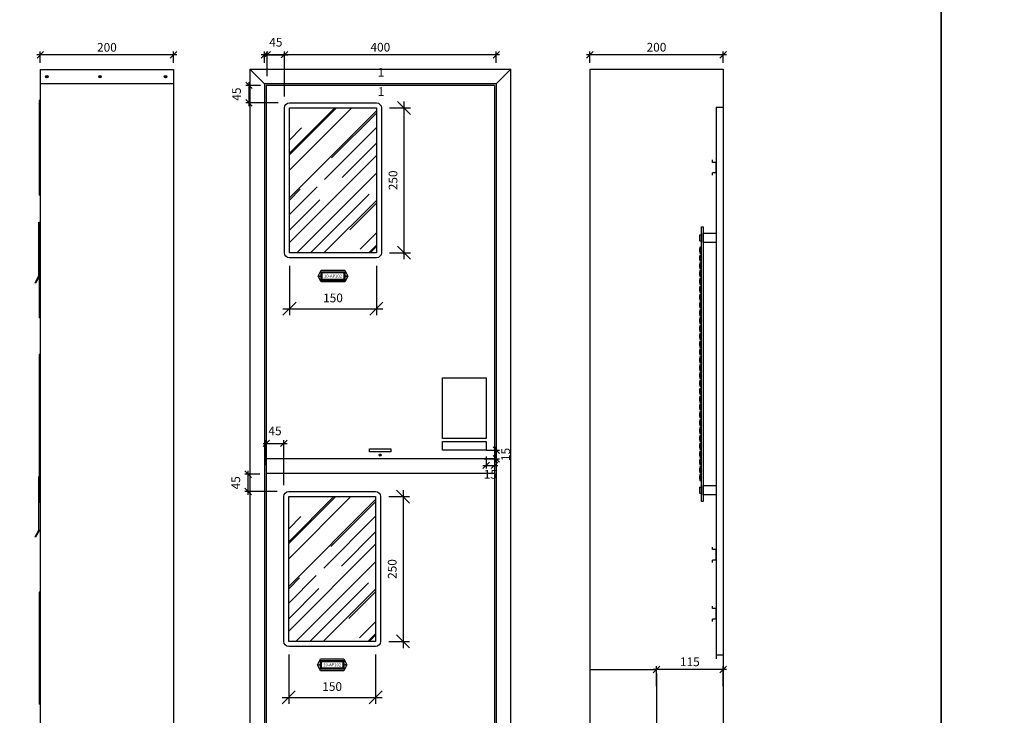
# Model space of a CAD drawing. Units: millimetres. Extents: x 12066 to 137449, y 1354 to 23439.
# Drawn here: x 52394 to 54092, y 11928 to 13128 of the extents above; entities that cross this region are included whole.
import ezdxf
from ezdxf.enums import TextEntityAlignment as Align

# ---------------------------------------------------------------- set-up
doc = ezdxf.new("R2010")
doc.units = ezdxf.units.MM
for name, color, linetype in [('_CLEMAR-TEXTOS', 8, 'Continuous'), ('_EL-TEXTO', 1, 'Continuous'), ('_EL-TR-01', 1, 'Continuous'), ('_EL-TR-08', 8, 'Continuous'), ('BARRAMENTO', 8, 'Continuous'), ('COTAS', 1, 'Continuous'), ('EXISTENTE', 7, 'Continuous')]:
    doc.layers.add(name, color=color, linetype=linetype)
doc.styles.add('Arial', font='arial.ttf')
doc.styles.add('Romans_TXT', font='romans.shx')
doc.styles.get("Standard").update_dxf_attribs({"font": 'arial.ttf'})
doc.styles.add('style1', font='sanss___.ttf')
doc.dimstyles.new('CLEMAR - 1-150', dxfattribs={"dimtxt": 22.5, "dimasz": 22.5, "dimexe": 11.25, "dimexo": 22.5, "dimgap": 11.25, "dimtad": 1, "dimdec": 0, "dimdsep": 46, "dimtxsty": 'Romans_TXT', "dimblk1": 'OBLIQUE', "dimblk2": 'OBLIQUE', "dimsah": 1, "dimcen": 0.25, "dimdle": 11.25, "dimclrd": 8, "dimclre": 8, "dimclrt": 1, "dimadec": 0, "dimazin": 0, "dimtfac": 0.1, "dimtdec": 0, "dimtmove": 2, "dimatfit": 3, "dimldrblk": 'OBLIQUE', "dimfxl": 16, "dimtolj": 1, "dimtzin": 0, "dimarcsym": 0})
doc.dimstyles.new('CLEMAR - 1-75', dxfattribs={"dimtxt": 11.25, "dimasz": 11.25, "dimexe": 5.625, "dimexo": 11.25, "dimgap": 5.625, "dimtad": 1, "dimdec": 0, "dimdsep": 46, "dimtxsty": 'Romans_TXT', "dimblk1": 'OBLIQUE', "dimblk2": 'OBLIQUE', "dimsah": 1, "dimcen": 0.25, "dimdle": 5.625, "dimclrd": 8, "dimclre": 8, "dimclrt": 1, "dimadec": 0, "dimazin": 0, "dimtfac": 0.1, "dimtdec": 0, "dimtmove": 2, "dimatfit": 3, "dimldrblk": 'OBLIQUE', "dimfxl": 16, "dimtolj": 1, "dimtzin": 0, "dimarcsym": 0})

# ---------------------------------------------------------------- blocks, each defined once
blk = doc.blocks.new('_OBLIQUE')
at = {"color": 0, "linetype": 'ByBlock'}
blk.add_line((-0.5, -0.5), (0.5, 0.5), dxfattribs=at)
blk = doc.blocks.new('*D157')
at = {"layer": 'COTAS', "color": 8, "lineweight": -2, "transparency": 16777216}
for p, q in [((52664.9, 13067.2), (52423.6, 13067.2)), ((52429.3, 13053.4), (52429.3, 13072.8)), ((52659.3, 13053.4), (52659.3, 13072.8))]:
    blk.add_line(p, q, dxfattribs=at)
at = {"layer": 'COTAS', "color": 8, "lineweight": -2, "transparency": 16777216, "xscale": 11.25, "yscale": 11.25, "zscale": 11.25, "rotation": 180}
blk.add_blockref('_OBLIQUE', (52429.3, 13067.2), dxfattribs=at)
at = {"layer": 'COTAS', "color": 8, "lineweight": -2, "transparency": 16777216, "xscale": 11.25, "yscale": 11.25, "zscale": 11.25}
blk.add_blockref('_OBLIQUE', (52659.3, 13067.2), dxfattribs=at)
at = {"layer": 'COTAS', "color": 244, "transparency": 16777216, "insert": (52544.3, 13080.3), "char_height": 15, "attachment_point": 5, "style": 'Romans_TXT'}
blk.add_mtext('\\A1;200', dxfattribs=at)
blk = doc.blocks.new('*D300')
at = {"layer": 'COTAS', "color": 8, "lineweight": -2, "transparency": 16777216}
for p, q in [((53221.7, 13067.3), (52810.4, 13067.3)), ((52816, 13053.6), (52816, 13073)), ((53216, 13053.6), (53216, 13073))]:
    blk.add_line(p, q, dxfattribs=at)
at = {"layer": 'COTAS', "color": 8, "lineweight": -2, "transparency": 16777216, "xscale": 11.25, "yscale": 11.25, "zscale": 11.25, "rotation": 180}
blk.add_blockref('_OBLIQUE', (52816, 13067.3), dxfattribs=at)
at = {"layer": 'COTAS', "color": 8, "lineweight": -2, "transparency": 16777216, "xscale": 11.25, "yscale": 11.25, "zscale": 11.25}
blk.add_blockref('_OBLIQUE', (53216, 13067.3), dxfattribs=at)
at = {"layer": 'COTAS', "color": 244, "transparency": 16777216, "insert": (53016, 13080.5), "char_height": 15, "attachment_point": 5, "style": 'Romans_TXT'}
blk.add_mtext('\\A1;400', dxfattribs=at)
blk = doc.blocks.new('*D429')
at = {"layer": 'COTAS', "color": 8, "lineweight": -2, "transparency": 16777216}
for p, q in [((53492.4, 11978.4), (53492.4, 12012.7)), ((53607.4, 11978.4), (53607.4, 12012.7)), ((53613, 12007.1), (53486.8, 12007.1))]:
    blk.add_line(p, q, dxfattribs=at)
at = {"layer": 'COTAS', "color": 8, "lineweight": -2, "transparency": 16777216, "xscale": 11.25, "yscale": 11.25, "zscale": 11.25, "rotation": 180}
blk.add_blockref('_OBLIQUE', (53492.4, 12007.1), dxfattribs=at)
at = {"layer": 'COTAS', "color": 8, "lineweight": -2, "transparency": 16777216, "xscale": 11.25, "yscale": 11.25, "zscale": 11.25}
blk.add_blockref('_OBLIQUE', (53607.4, 12007.1), dxfattribs=at)
at = {"layer": 'COTAS', "color": 244, "transparency": 16777216, "insert": (53549.9, 12020.2), "char_height": 15, "attachment_point": 5, "style": 'Romans_TXT'}
blk.add_mtext('\\A1;115', dxfattribs=at)
blk = doc.blocks.new('*D430')
at = {"layer": 'COTAS', "color": 8, "lineweight": -2, "transparency": 16777216}
for p, q in [((53613, 13067.3), (53371.8, 13067.3)), ((53377.4, 13053.6), (53377.4, 13073)), ((53607.4, 13053.6), (53607.4, 13073))]:
    blk.add_line(p, q, dxfattribs=at)
at = {"layer": 'COTAS', "color": 8, "lineweight": -2, "transparency": 16777216, "xscale": 11.25, "yscale": 11.25, "zscale": 11.25, "rotation": 180}
blk.add_blockref('_OBLIQUE', (53377.4, 13067.3), dxfattribs=at)
at = {"layer": 'COTAS', "color": 8, "lineweight": -2, "transparency": 16777216, "xscale": 11.25, "yscale": 11.25, "zscale": 11.25}
blk.add_blockref('_OBLIQUE', (53607.4, 13067.3), dxfattribs=at)
at = {"layer": 'COTAS', "color": 244, "transparency": 16777216, "insert": (53492.4, 13080.5), "char_height": 15, "attachment_point": 5, "style": 'Romans_TXT'}
blk.add_mtext('\\A1;200', dxfattribs=at)
blk = doc.blocks.new('*D628')
at = {"layer": 'COTAS', "color": 8, "lineweight": -2, "transparency": 16777216}
for p, q in [((53198.5, 12374.3), (53198.5, 12353.5)), ((53192.9, 12359.1), (53218.6, 12359.1)), ((53213, 12359.1), (53213, 12353.5))]:
    blk.add_line(p, q, dxfattribs=at)
at = {"layer": 'COTAS', "color": 8, "lineweight": -2, "transparency": 16777216, "xscale": 11.25, "yscale": 11.25, "zscale": 11.25, "rotation": 180}
blk.add_blockref('_OBLIQUE', (53198.5, 12359.1), dxfattribs=at)
at = {"layer": 'COTAS', "color": 8, "lineweight": -2, "transparency": 16777216, "xscale": 11.25, "yscale": 11.25, "zscale": 11.25}
blk.add_blockref('_OBLIQUE', (53213, 12359.1), dxfattribs=at)
at = {"layer": 'COTAS', "color": 244, "transparency": 16777216, "insert": (53205.8, 12343.6), "char_height": 15, "attachment_point": 5, "style": 'Romans_TXT'}
blk.add_mtext('\\A1;15', dxfattribs=at)
blk = doc.blocks.new('*D629')
at = {"layer": 'COTAS', "color": 8, "lineweight": -2, "transparency": 16777216}
for p, q in [((53198.3, 12385.4), (53221.6, 12385.4)), ((53216, 12364.7), (53216, 12391)), ((53195.3, 12370.4), (53221.6, 12370.4))]:
    blk.add_line(p, q, dxfattribs=at)
at = {"layer": 'COTAS', "color": 8, "lineweight": -2, "transparency": 16777216, "xscale": 11.25, "yscale": 11.25, "zscale": 11.25}
for p, rotation in [((53216, 12385.4), 90), ((53216, 12370.4), 270)]:
    blk.add_blockref('_OBLIQUE', p, dxfattribs=dict(at, rotation=rotation))
at = {"layer": 'COTAS', "color": 244, "transparency": 16777216, "insert": (53232.2, 12377.9), "char_height": 15, "attachment_point": 5, "rotation": 90, "style": 'Romans_TXT'}
blk.add_mtext('\\A1;15', dxfattribs=at)
blk = doc.blocks.new('*D1497')
at = {"layer": 'BARRAMENTO', "color": 8, "lineweight": -2, "transparency": 16777216}
for p, q in [((52859.3, 12703.3), (52859.3, 12618)), ((53009.3, 12703.3), (53009.3, 12618)), ((52848, 12629.3), (53020.5, 12629.3))]:
    blk.add_line(p, q, dxfattribs=at)
at = {"layer": 'BARRAMENTO', "color": 8, "lineweight": -2, "transparency": 16777216, "xscale": 22.5, "yscale": 22.5, "zscale": 22.5, "rotation": 180}
blk.add_blockref('_OBLIQUE', (52859.3, 12629.3), dxfattribs=at)
at = {"layer": 'BARRAMENTO', "color": 8, "lineweight": -2, "transparency": 16777216, "xscale": 22.5, "yscale": 22.5, "zscale": 22.5}
blk.add_blockref('_OBLIQUE', (53009.3, 12629.3), dxfattribs=at)
at = {"layer": 'BARRAMENTO', "color": 244, "transparency": 16777216, "insert": (52934.3, 12648), "char_height": 15, "attachment_point": 5, "style": 'Romans_TXT'}
blk.add_mtext('\\A1;150', dxfattribs=at)
blk = doc.blocks.new('*D1498')
at = {"layer": 'BARRAMENTO', "color": 8, "lineweight": -2, "transparency": 16777216}
for p, q in [((53056.6, 12987.1), (53056.6, 12714.6)), ((53031.8, 12975.8), (53067.9, 12975.8)), ((53031.8, 12725.8), (53067.9, 12725.8))]:
    blk.add_line(p, q, dxfattribs=at)
at = {"layer": 'BARRAMENTO', "color": 8, "lineweight": -2, "transparency": 16777216, "xscale": 22.5, "yscale": 22.5, "zscale": 22.5}
for p, rotation in [((53056.6, 12975.8), 90), ((53056.6, 12725.8), 270)]:
    blk.add_blockref('_OBLIQUE', p, dxfattribs=dict(at, rotation=rotation))
at = {"layer": 'BARRAMENTO', "color": 244, "transparency": 16777216, "insert": (53037.9, 12850.8), "char_height": 15, "attachment_point": 5, "rotation": 90, "style": 'Romans_TXT'}
blk.add_mtext('\\A1;250', dxfattribs=at)
blk = doc.blocks.new('*D1499')
at = {"layer": 'COTAS', "color": 8, "lineweight": -2, "transparency": 16777216}
for p, q in [((52815, 13067.6), (52856.4, 13067.6)), ((52820.6, 13030.4), (52820.6, 13073.2)), ((52850.8, 12995.7), (52850.8, 13073.2))]:
    blk.add_line(p, q, dxfattribs=at)
at = {"layer": 'COTAS', "color": 8, "lineweight": -2, "transparency": 16777216, "xscale": 11.25, "yscale": 11.25, "zscale": 11.25, "rotation": 180}
blk.add_blockref('_OBLIQUE', (52820.6, 13067.6), dxfattribs=at)
at = {"layer": 'COTAS', "color": 8, "lineweight": -2, "transparency": 16777216, "xscale": 11.25, "yscale": 11.25, "zscale": 11.25}
blk.add_blockref('_OBLIQUE', (52850.8, 13067.6), dxfattribs=at)
at = {"layer": 'COTAS', "color": 244, "transparency": 16777216, "insert": (52835.7, 13089.1), "char_height": 15, "attachment_point": 5, "style": 'Romans_TXT'}
blk.add_mtext('\\A1;45', dxfattribs=at)
blk = doc.blocks.new('*D1500')
at = {"layer": 'COTAS', "color": 8, "lineweight": -2, "transparency": 16777216}
for p, q in [((52809.4, 13014.6), (52783.9, 13014.6)), ((52789.5, 12978.9), (52789.5, 13020.2)), ((52839.5, 12984.5), (52783.9, 12984.5))]:
    blk.add_line(p, q, dxfattribs=at)
at = {"layer": 'COTAS', "color": 8, "lineweight": -2, "transparency": 16777216, "xscale": 11.25, "yscale": 11.25, "zscale": 11.25}
for p, rotation in [((52789.5, 13014.6), 90), ((52789.5, 12984.5), 270)]:
    blk.add_blockref('_OBLIQUE', p, dxfattribs=dict(at, rotation=rotation))
at = {"layer": 'COTAS', "color": 244, "transparency": 16777216, "insert": (52767.9, 12999.5), "char_height": 15, "attachment_point": 5, "rotation": 90, "style": 'Romans_TXT'}
blk.add_mtext('\\A1;45', dxfattribs=at)
blk = doc.blocks.new('*D1501')
at = {"layer": 'BARRAMENTO', "color": 8, "lineweight": -2, "transparency": 16777216}
for p, q in [((52857.9, 12032.8), (52857.9, 11947.5)), ((53007.9, 12032.8), (53007.9, 11947.5)), ((52846.6, 11958.7), (53019.1, 11958.7))]:
    blk.add_line(p, q, dxfattribs=at)
at = {"layer": 'BARRAMENTO', "color": 8, "lineweight": -2, "transparency": 16777216, "xscale": 22.5, "yscale": 22.5, "zscale": 22.5, "rotation": 180}
blk.add_blockref('_OBLIQUE', (52857.9, 11958.7), dxfattribs=at)
at = {"layer": 'BARRAMENTO', "color": 8, "lineweight": -2, "transparency": 16777216, "xscale": 22.5, "yscale": 22.5, "zscale": 22.5}
blk.add_blockref('_OBLIQUE', (53007.9, 11958.7), dxfattribs=at)
at = {"layer": 'BARRAMENTO', "color": 244, "transparency": 16777216, "insert": (52932.9, 11977.5), "char_height": 15, "attachment_point": 5, "style": 'Romans_TXT'}
blk.add_mtext('\\A1;150', dxfattribs=at)
blk = doc.blocks.new('*D1502')
at = {"layer": 'BARRAMENTO', "color": 8, "lineweight": -2, "transparency": 16777216}
for p, q in [((53055.2, 12316.5), (53055.2, 12044)), ((53030.4, 12305.3), (53066.5, 12305.3)), ((53030.4, 12055.3), (53066.5, 12055.3))]:
    blk.add_line(p, q, dxfattribs=at)
at = {"layer": 'BARRAMENTO', "color": 8, "lineweight": -2, "transparency": 16777216, "xscale": 22.5, "yscale": 22.5, "zscale": 22.5}
for p, rotation in [((53055.2, 12305.3), 90), ((53055.2, 12055.3), 270)]:
    blk.add_blockref('_OBLIQUE', p, dxfattribs=dict(at, rotation=rotation))
at = {"layer": 'BARRAMENTO', "color": 244, "transparency": 16777216, "insert": (53036.5, 12180.3), "char_height": 15, "attachment_point": 5, "rotation": 90, "style": 'Romans_TXT'}
blk.add_mtext('\\A1;250', dxfattribs=at)
blk = doc.blocks.new('*D1503')
at = {"layer": 'COTAS', "color": 8, "lineweight": -2, "transparency": 16777216}
for p, q in [((52819.3, 12359.9), (52819.3, 12402.7)), ((52849.4, 12325.2), (52849.4, 12402.7)), ((52813.6, 12397), (52855, 12397))]:
    blk.add_line(p, q, dxfattribs=at)
at = {"layer": 'COTAS', "color": 8, "lineweight": -2, "transparency": 16777216, "xscale": 11.25, "yscale": 11.25, "zscale": 11.25, "rotation": 180}
blk.add_blockref('_OBLIQUE', (52819.3, 12397), dxfattribs=at)
at = {"layer": 'COTAS', "color": 8, "lineweight": -2, "transparency": 16777216, "xscale": 11.25, "yscale": 11.25, "zscale": 11.25}
blk.add_blockref('_OBLIQUE', (52849.4, 12397), dxfattribs=at)
at = {"layer": 'COTAS', "color": 244, "transparency": 16777216, "insert": (52834.3, 12418.6), "char_height": 15, "attachment_point": 5, "style": 'Romans_TXT'}
blk.add_mtext('\\A1;45', dxfattribs=at)
blk = doc.blocks.new('*D1504')
at = {"layer": 'COTAS', "color": 8, "lineweight": -2, "transparency": 16777216}
for p, q in [((52788.1, 12308.3), (52788.1, 12349.6)), ((52808, 12344), (52782.5, 12344)), ((52838.1, 12313.9), (52782.5, 12313.9))]:
    blk.add_line(p, q, dxfattribs=at)
at = {"layer": 'COTAS', "color": 8, "lineweight": -2, "transparency": 16777216, "xscale": 11.25, "yscale": 11.25, "zscale": 11.25}
for p, rotation in [((52788.1, 12344), 90), ((52788.1, 12313.9), 270)]:
    blk.add_blockref('_OBLIQUE', p, dxfattribs=dict(at, rotation=rotation))
at = {"layer": 'COTAS', "color": 244, "transparency": 16777216, "insert": (52766.6, 12329), "char_height": 15, "attachment_point": 5, "rotation": 90, "style": 'Romans_TXT'}
blk.add_mtext('\\A1;45', dxfattribs=at)

msp = doc.modelspace()

# ---------------------------------------------------------------- hatches: boundary and pattern name
at = {"layer": '_EL-TR-08'}
h = msp.add_hatch(dxfattribs=at)
h.set_pattern_fill('AR-RROOF', color=256, scale=2.148438, angle=45, style=0)
h.set_pattern_definition([(45, (2353.9, 17571.93), (46.304446, 123.47852), [818.5547, -109.1406, 272.85156, -54.5703]), (45, (2385.93, 17642.55), (-89.9078, 12.73372), [163.71094, -18.0082, 327.42187, -40.92773]), (45, (2340.395, 17624.025), (174.799282, 226.505913), [436.5625, -76.39844, 218.28125, -54.5703])])
h.paths.add_polyline_path([(52859.2643, 12975.8428), (53009.2643, 12975.8428), (53009.2643, 12725.8428), (52859.2643, 12725.8428)])
h = msp.add_hatch(dxfattribs=at)
h.set_pattern_fill('AR-RROOF', color=256, scale=2.148438, angle=45, style=0)
h.set_pattern_definition([(45, (2352.523, 16901.377), (46.304446, 123.47852), [818.5547, -109.1406, 272.85156, -54.5703]), (45, (2384.55, 16971.99), (-89.9078, 12.73372), [163.71094, -18.0082, 327.42187, -40.92773]), (45, (2339.018, 16953.47), (174.799282, 226.505913), [436.5625, -76.39844, 218.28125, -54.5703])])
h.paths.add_polyline_path([(52857.8873, 12305.2873), (53007.8873, 12305.2873), (53007.8873, 12055.2873), (52857.8873, 12055.2873)])

# ---------------------------------------------------------------- linework, layer by layer
for p, q in [((53123.5205, 12405.3558), (53123.5205, 12510.3558)), ((53123.5205, 12510.3558), (53198.5205, 12510.3558)), ((53198.5205, 12510.3558), (53198.5205, 12405.3558)), ((53198.5205, 12405.3558), (53123.5205, 12405.3558)), ((53123.5205, 12385.3558), (53123.5205, 12400.3558)), ((53123.5205, 12400.3558), (53198.5205, 12400.3558)), ((53198.5205, 12400.3558), (53198.5205, 12385.3558)), ((53198.5205, 12385.3558), (53123.5205, 12385.3558)), ((53377.4098, 12006.9658), (53492.4098, 12006.9658))]:
    msp.add_line(p, q)
at = {"layer": '_EL-TR-01', "color": 244, "true_color": 0x991b1e}
for points in [[(52859.2643, 12717.2491, -0.414213562), (52850.6705, 12725.8428), (52850.6705, 12975.8428, -0.414213562), (52859.2643, 12984.4366), (53009.2643, 12984.4366, -0.414213562), (53017.858, 12975.8428), (53017.858, 12725.8428, -0.414213562), (53009.2643, 12717.2491)], [(52857.8873, 12046.6936, -0.414213562), (52849.2935, 12055.2873), (52849.2935, 12305.2873, -0.414213562), (52857.8873, 12313.8811), (53007.8873, 12313.8811, -0.414213562), (53016.481, 12305.2873), (53016.481, 12055.2873, -0.414213562), (53007.8873, 12046.6936)]]:
    msp.add_lwpolyline(points, format="xyb", close=True, dxfattribs=at)
at = {"layer": '_EL-TR-01'}
for points in [[(52913.9714, 12675.4718), (52908.8981, 12685.6182), (52913.9714, 12695.7647), (52954.5572, 12695.7647), (52959.6304, 12685.6182), (52954.5572, 12675.4718)], [(52913.9714, 12695.7647), (52954.5572, 12695.7647), (52959.6304, 12685.6182), (52954.5572, 12675.4718), (52913.9714, 12675.4718), (52908.8981, 12685.6182)], [(52912.5944, 12004.9163), (52907.5212, 12015.0628), (52912.5944, 12025.2092), (52953.1802, 12025.2092), (52958.2534, 12015.0628), (52953.1802, 12004.9163)], [(52912.5944, 12025.2092), (52953.1802, 12025.2092), (52958.2534, 12015.0628), (52953.1802, 12004.9163), (52912.5944, 12004.9163), (52907.5212, 12015.0628)]]:
    msp.add_lwpolyline(points, close=True, dxfattribs=at)
for centre in [(52911.4847, 12685.6182), (52957.0439, 12685.6182), (52910.1077, 12015.0628), (52955.6669, 12015.0628)]:
    msp.add_circle(centre, 0.5919, dxfattribs=at)
at = {"layer": '_EL-TR-08'}
for points in [[(52859.2643, 12725.8428), (52859.2643, 12975.8428), (53009.2643, 12975.8428), (53009.2643, 12725.8428)], [(52913.9714, 12678.0084), (52913.9714, 12693.2281), (52954.5572, 12693.2281), (52954.5572, 12678.0084)], [(52913.9714, 12693.2281), (52954.5572, 12693.2281), (52954.5572, 12678.0084), (52913.9714, 12678.0084)], [(52915.6624, 12679.6995), (52915.6624, 12691.537), (52952.8661, 12691.537), (52952.8661, 12679.6995)], [(52915.6624, 12691.537), (52952.8661, 12691.537), (52952.8661, 12679.6995), (52915.6624, 12679.6995)], [(52857.8873, 12055.2873), (52857.8873, 12305.2873), (53007.8873, 12305.2873), (53007.8873, 12055.2873)], [(52912.5944, 12007.4529), (52912.5944, 12022.6726), (52953.1802, 12022.6726), (52953.1802, 12007.4529)], [(52912.5944, 12022.6726), (52953.1802, 12022.6726), (52953.1802, 12007.4529), (52912.5944, 12007.4529)], [(52914.2855, 12009.144), (52914.2855, 12020.9815), (52951.4891, 12020.9815), (52951.4891, 12009.144)], [(52914.2855, 12020.9815), (52951.4891, 12020.9815), (52951.4891, 12009.144), (52914.2855, 12009.144)]]:
    msp.add_lwpolyline(points, close=True, dxfattribs=at)
at = {"layer": 'BARRAMENTO'}
for p, q in [((53595.3518, 12977.07), (53595.3518, 12025.2682)), ((53595.3518, 12977.07), (53607.4098, 12977.07)), ((53569.3919, 12758.6754), (53569.3919, 12744.2087)), ((53569.6419, 12758.9254), (53569.8919, 12758.9254)), ((53567.324, 12756.5616), (53569.3919, 12756.5616)), ((53567.324, 12746.3225), (53569.3919, 12746.3225)), ((53569.6419, 12743.9587), (53569.8919, 12743.9587)), ((53567.524, 12725.2255), (53569.631, 12725.2255)), ((53567.574, 12735.4696), (53569.681, 12735.4696)), ((53567.574, 12725.2305), (53569.681, 12725.2305)), ((53569.6419, 12725.3648), (53569.6419, 12735.3354)), ((53567.524, 12711.7327), (53569.631, 12711.7327)), ((53567.574, 12721.9768), (53569.681, 12721.9768)), ((53567.574, 12711.7377), (53569.681, 12711.7377)), ((53567.574, 12708.4839), (53569.681, 12708.4839)), ((53569.6419, 12711.8719), (53569.6419, 12721.8425)), ((53569.6419, 12698.3791), (53569.6419, 12708.3497)), ((53567.524, 12698.2398), (53569.631, 12698.2398)), ((53567.574, 12698.2449), (53569.681, 12698.2449)), ((53567.574, 12694.9911), (53569.681, 12694.9911)), ((53569.6419, 12684.8863), (53569.6419, 12694.8569)), ((53567.524, 12684.747), (53569.631, 12684.747)), ((53567.574, 12684.752), (53569.681, 12684.752)), ((53567.574, 12681.4983), (53569.681, 12681.4983)), ((53569.6419, 12671.3934), (53569.6419, 12681.364)), ((53567.524, 12657.7613), (53569.631, 12657.7613)), ((53567.574, 12671.2592), (53569.681, 12671.2592)), ((53567.574, 12668.0054), (53569.681, 12668.0054)), ((53567.574, 12657.7664), (53569.681, 12657.7664)), ((53569.6419, 12657.9006), (53569.6419, 12667.8712)), ((53567.524, 12644.2685), (53569.631, 12644.2685)), ((53567.574, 12654.5126), (53569.681, 12654.5126)), ((53567.574, 12644.2735), (53569.681, 12644.2735)), ((53567.574, 12641.0197), (53569.681, 12641.0197)), ((53569.6419, 12644.4077), (53569.6419, 12654.3784)), ((53569.6419, 12630.9149), (53569.6419, 12640.8855)), ((53567.524, 12630.7756), (53569.631, 12630.7756)), ((53567.574, 12630.7807), (53569.681, 12630.7807)), ((53567.574, 12627.5269), (53569.681, 12627.5269)), ((53569.6419, 12617.4221), (53569.6419, 12627.3927)), ((53567.574, 12617.2878), (53569.681, 12617.2878)), ((53567.574, 12614.0341), (53569.681, 12614.0341)), ((53569.6419, 12603.9292), (53569.6419, 12613.8998)), ((53567.5191, 12590.0976), (53569.6261, 12590.0976)), ((53567.5691, 12600.3417), (53569.6761, 12600.3417)), ((53567.5691, 12590.1026), (53569.6761, 12590.1026)), ((53567.574, 12603.795), (53569.681, 12603.795)), ((53569.637, 12590.2369), (53569.637, 12600.2075)), ((53567.5191, 12576.6047), (53569.6261, 12576.6047)), ((53567.5691, 12586.8489), (53569.6761, 12586.8489)), ((53567.5691, 12576.6098), (53569.6761, 12576.6098)), ((53567.5691, 12573.356), (53569.6761, 12573.356)), ((53569.637, 12576.744), (53569.637, 12586.7146)), ((53569.637, 12563.2512), (53569.637, 12573.2218)), ((53567.5191, 12563.1119), (53569.6261, 12563.1119)), ((53567.5691, 12563.1169), (53569.6761, 12563.1169)), ((53567.5691, 12559.8632), (53569.6761, 12559.8632)), ((53569.637, 12549.7583), (53569.637, 12559.7289)), ((53567.5691, 12549.6241), (53569.6761, 12549.6241)), ((53567.5691, 12546.1708), (53569.6761, 12546.1708)), ((53569.637, 12536.066), (53569.637, 12546.0366)), ((53567.5191, 12535.9267), (53569.6261, 12535.9267)), ((53567.5191, 12522.4338), (53569.6261, 12522.4338)), ((53567.5691, 12535.9317), (53569.6761, 12535.9317)), ((53567.5691, 12532.678), (53569.6761, 12532.678)), ((53567.5691, 12522.4389), (53569.6761, 12522.4389)), ((53567.5691, 12519.1851), (53569.6761, 12519.1851)), ((53569.637, 12522.5731), (53569.637, 12532.5437)), ((53567.5191, 12508.941), (53569.6261, 12508.941)), ((53567.5691, 12508.9461), (53569.6761, 12508.9461)), ((53567.5691, 12505.6923), (53569.6761, 12505.6923)), ((53569.637, 12509.0803), (53569.637, 12519.0509)), ((53569.637, 12495.5874), (53569.637, 12505.5581)), ((53567.5641, 12491.9999), (53569.6711, 12491.9999)), ((53567.5691, 12495.4532), (53569.6761, 12495.4532)), ((53569.632, 12481.8951), (53569.632, 12491.8657)), ((53567.5141, 12481.7558), (53569.6211, 12481.7558)), ((53567.5141, 12468.2629), (53569.6211, 12468.2629)), ((53567.5641, 12481.7608), (53569.6711, 12481.7608)), ((53567.5641, 12478.5071), (53569.6711, 12478.5071)), ((53567.5641, 12468.268), (53569.6711, 12468.268)), ((53569.632, 12468.4022), (53569.632, 12478.3728)), ((53567.5141, 12454.7701), (53569.6211, 12454.7701)), ((53567.5641, 12465.0142), (53569.6711, 12465.0142)), ((53567.5641, 12454.7752), (53569.6711, 12454.7752)), ((53567.5641, 12451.5214), (53569.6711, 12451.5214)), ((53569.632, 12454.9094), (53569.632, 12464.88)), ((53569.632, 12441.4166), (53569.632, 12451.3872)), ((53567.5592, 12437.829), (53569.6661, 12437.829)), ((53567.5641, 12441.2823), (53569.6711, 12441.2823)), ((53569.627, 12427.7242), (53569.627, 12437.6948)), ((53567.5092, 12427.5849), (53569.6161, 12427.5849)), ((53567.5592, 12427.5899), (53569.6661, 12427.5899)), ((53567.5592, 12424.3362), (53569.6661, 12424.3362)), ((53569.627, 12414.2313), (53569.627, 12424.2019)), ((53567.5092, 12414.0921), (53569.6161, 12414.0921)), ((53567.5092, 12400.5992), (53569.6161, 12400.5992)), ((53567.5592, 12414.0971), (53569.6661, 12414.0971)), ((53567.5592, 12410.8433), (53569.6661, 12410.8433)), ((53567.5592, 12400.6043), (53569.6661, 12400.6043)), ((53569.627, 12400.7385), (53569.627, 12410.7091)), ((53567.5542, 12383.6581), (53569.6612, 12383.6581)), ((53567.5592, 12397.3505), (53569.6661, 12397.3505)), ((53567.5592, 12387.1114), (53569.6661, 12387.1114)), ((53569.6221, 12373.5533), (53569.6221, 12383.5239)), ((53569.627, 12387.2457), (53569.627, 12397.2163)), ((53567.5042, 12373.414), (53569.6112, 12373.414)), ((53567.5542, 12373.4191), (53569.6612, 12373.4191)), ((53567.5542, 12370.1653), (53569.6612, 12370.1653)), ((53569.6221, 12360.0604), (53569.6221, 12370.0311)), ((53567.5042, 12359.9212), (53569.6112, 12359.9212)), ((53567.5542, 12359.9262), (53569.6612, 12359.9262)), ((53567.5542, 12356.6724), (53569.6612, 12356.6724)), ((53569.6221, 12346.5676), (53569.6221, 12356.5382)), ((53567.5042, 12346.4283), (53569.6112, 12346.4283)), ((53567.5542, 12346.4334), (53569.6612, 12346.4334)), ((53567.5542, 12343.1796), (53569.6612, 12343.1796)), ((53567.5542, 12332.9405), (53569.6612, 12332.9405)), ((53569.6221, 12333.0748), (53569.6221, 12343.0454)), ((53567.3191, 12321.3692), (53569.387, 12321.3692)), ((53569.387, 12323.483), (53569.387, 12309.0163)), ((53569.637, 12323.733), (53569.887, 12323.733)), ((53567.3191, 12311.1301), (53569.387, 12311.1301)), ((53569.637, 12308.7663), (53569.887, 12308.7663)), ((53595.3518, 12032.2682), (53607.4098, 12032.2682))]:
    msp.add_line(p, q, dxfattribs=at)
for points in [[(53983.4446, 9706.624), (60520.3646, 9706.624), (60520.3646, 14043.5875), (53983.4446, 14043.5875)], [(47858.1637, 10340.4222), (53983.4446, 10340.4222), (53983.4446, 13409.7893), (47858.1637, 13409.7893)], [(53572.8919, 12759.4421), (53595.3518, 12759.4421), (53595.3518, 12743.4421), (53572.8919, 12743.4421)], [(53572.887, 12324.2497), (53595.3468, 12324.2497), (53595.3468, 12308.2497), (53572.887, 12308.2497)]]:
    msp.add_lwpolyline(points, close=True, dxfattribs=at)
for points in [[(53572.887, 12770.8396), (53572.887, 12297.0416), (53569.887, 12297.0416), (53569.8919, 12604.994)], [(53569.8919, 12604.9796), (53569.8919, 12770.8396), (53572.8919, 12770.8396), (53572.8919, 12604.9796)]]:
    msp.add_lwpolyline(points, dxfattribs=at)
for centre, radius, start, end in [((53569.6419, 12758.6754), 0.25, 90, 180), ((53600.3572, 12751.4421), 33.8546, 172.0390768, 187.9609232), ((53567.324, 12756.0616), 0.5, 90, 172.0390768), ((53567.324, 12746.8225), 0.5, 187.9609232, 270), ((53569.6419, 12744.2087), 0.25, 180, 270), ((53600.6072, 12730.3501), 33.8546, 172.0390768, 187.9609232), ((53567.574, 12734.9696), 0.5, 90, 172.0390768), ((53567.574, 12725.7305), 0.5, 187.9609232, 270), ((53569.8919, 12735.3354), 0.25, 90, 180), ((53569.8919, 12725.3648), 0.25, 180, 270), ((53600.6072, 12716.8572), 33.8546, 172.0390768, 187.9609232), ((53600.6072, 12703.3644), 33.8546, 172.0390768, 187.9609232), ((53567.574, 12721.4768), 0.5, 90, 172.0390768), ((53567.574, 12712.2377), 0.5, 187.9609232, 270), ((53567.574, 12707.9839), 0.5, 90, 172.0390768), ((53569.8919, 12721.8425), 0.25, 90, 180), ((53569.8919, 12711.8719), 0.25, 180, 270), ((53569.8919, 12708.3497), 0.25, 90, 180), ((53600.6072, 12689.8716), 33.8546, 172.0390768, 187.9609232), ((53567.574, 12698.7449), 0.5, 187.9609232, 270), ((53567.574, 12694.4911), 0.5, 90, 172.0390768), ((53569.8919, 12698.3791), 0.25, 180, 270), ((53569.8919, 12694.8569), 0.25, 90, 180), ((53600.6072, 12676.3787), 33.8546, 172.0390768, 187.9609232), ((53567.574, 12685.252), 0.5, 187.9609232, 270), ((53567.574, 12680.9983), 0.5, 90, 172.0390768), ((53569.8919, 12684.8863), 0.25, 180, 270), ((53569.8919, 12681.364), 0.25, 90, 180), ((53600.6072, 12662.8859), 33.8546, 172.0390768, 187.9609232), ((53567.574, 12671.7592), 0.5, 187.9609232, 270), ((53567.574, 12667.5054), 0.5, 90, 172.0390768), ((53567.574, 12658.2664), 0.5, 187.9609232, 270), ((53569.8919, 12671.3934), 0.25, 180, 270), ((53569.8919, 12667.8712), 0.25, 90, 180), ((53569.8919, 12657.9006), 0.25, 180, 270), ((53600.6072, 12649.393), 33.8546, 172.0390768, 187.9609232), ((53600.6072, 12635.9002), 33.8546, 172.0390768, 187.9609232), ((53567.574, 12654.0126), 0.5, 90, 172.0390768), ((53567.574, 12644.7735), 0.5, 187.9609232, 270), ((53567.574, 12640.5197), 0.5, 90, 172.0390768), ((53569.8919, 12654.3784), 0.25, 90, 180), ((53569.8919, 12644.4077), 0.25, 180, 270), ((53569.8919, 12640.8855), 0.25, 90, 180), ((53600.6072, 12622.4074), 33.8546, 172.0390768, 187.9609232), ((53567.574, 12631.2807), 0.5, 187.9609232, 270), ((53567.574, 12627.0269), 0.5, 90, 172.0390768), ((53569.8919, 12630.9149), 0.25, 180, 270), ((53569.8919, 12627.3927), 0.25, 90, 180), ((53600.6072, 12608.9145), 33.8546, 172.0390768, 187.9609232), ((53567.574, 12617.7878), 0.5, 187.9609232, 270), ((53567.574, 12613.5341), 0.5, 90, 172.0390768), ((53567.574, 12604.295), 0.5, 187.9609232, 270), ((53569.8919, 12617.4221), 0.25, 180, 270), ((53569.8919, 12613.8998), 0.25, 90, 180), ((53600.6022, 12595.2222), 33.8546, 172.0390768, 187.9609232), ((53567.5691, 12599.8417), 0.5, 90, 172.0390768), ((53567.5691, 12590.6026), 0.5, 187.9609232, 270), ((53569.887, 12600.2075), 0.25, 90, 180), ((53569.887, 12590.2369), 0.25, 180, 270), ((53569.8919, 12603.9292), 0.25, 180, 270), ((53600.6022, 12581.7293), 33.8546, 172.0390768, 187.9609232), ((53600.6022, 12568.2365), 33.8546, 172.0390768, 187.9609232), ((53567.5691, 12586.3489), 0.5, 90, 172.0390768), ((53567.5691, 12577.1098), 0.5, 187.9609232, 270), ((53567.5691, 12572.856), 0.5, 90, 172.0390768), ((53569.887, 12586.7146), 0.25, 90, 180), ((53569.887, 12576.744), 0.25, 180, 270), ((53569.887, 12573.2218), 0.25, 90, 180), ((53600.6022, 12554.7436), 33.8546, 172.0390768, 187.9609232), ((53567.5691, 12563.6169), 0.5, 187.9609232, 270), ((53567.5691, 12559.3632), 0.5, 90, 172.0390768), ((53569.887, 12563.2512), 0.25, 180, 270), ((53569.887, 12559.7289), 0.25, 90, 180), ((53600.6022, 12541.0513), 33.8546, 172.0390768, 187.9609232), ((53567.5691, 12550.1241), 0.5, 187.9609232, 270), ((53567.5691, 12545.6708), 0.5, 90, 172.0390768), ((53567.5691, 12536.4317), 0.5, 187.9609232, 270), ((53569.887, 12549.7583), 0.25, 180, 270), ((53569.887, 12546.0366), 0.25, 90, 180), ((53600.6022, 12527.5584), 33.8546, 172.0390768, 187.9609232), ((53567.5691, 12532.178), 0.5, 90, 172.0390768), ((53567.5691, 12522.9389), 0.5, 187.9609232, 270), ((53567.5691, 12518.6851), 0.5, 90, 172.0390768), ((53569.887, 12536.066), 0.25, 180, 270), ((53569.887, 12532.5437), 0.25, 90, 180), ((53569.887, 12522.5731), 0.25, 180, 270), ((53569.887, 12519.0509), 0.25, 90, 180), ((53600.6022, 12514.0656), 33.8546, 172.0390768, 187.9609232), ((53600.6022, 12500.5727), 33.8546, 172.0390768, 187.9609232), ((53567.5691, 12509.4461), 0.5, 187.9609232, 270), ((53567.5691, 12505.1923), 0.5, 90, 172.0390768), ((53569.887, 12509.0803), 0.25, 180, 270), ((53569.887, 12505.5581), 0.25, 90, 180), ((53600.5973, 12486.8804), 33.8546, 172.0390768, 187.9609232), ((53567.5641, 12491.4999), 0.5, 90, 172.0390768), ((53567.5691, 12495.9532), 0.5, 187.9609232, 270), ((53569.882, 12491.8657), 0.25, 90, 180), ((53569.887, 12495.5874), 0.25, 180, 270), ((53600.5973, 12473.3875), 33.8546, 172.0390768, 187.9609232), ((53567.5641, 12482.2608), 0.5, 187.9609232, 270), ((53567.5641, 12478.0071), 0.5, 90, 172.0390768), ((53567.5641, 12468.768), 0.5, 187.9609232, 270), ((53569.882, 12481.8951), 0.25, 180, 270), ((53569.882, 12478.3728), 0.25, 90, 180), ((53569.882, 12468.4022), 0.25, 180, 270), ((53600.5973, 12459.8947), 33.8546, 172.0390768, 187.9609232), ((53567.5641, 12464.5142), 0.5, 90, 172.0390768), ((53567.5641, 12455.2752), 0.5, 187.9609232, 270), ((53567.5641, 12451.0214), 0.5, 90, 172.0390768), ((53569.882, 12464.88), 0.25, 90, 180), ((53569.882, 12454.9094), 0.25, 180, 270), ((53569.882, 12451.3872), 0.25, 90, 180), ((53600.5923, 12432.7095), 33.8546, 172.0390768, 187.9609232), ((53600.5973, 12446.4019), 33.8546, 172.0390768, 187.9609232), ((53567.5592, 12437.329), 0.5, 90, 172.0390768), ((53567.5641, 12441.7823), 0.5, 187.9609232, 270), ((53569.877, 12437.6948), 0.25, 90, 180), ((53569.882, 12441.4166), 0.25, 180, 270), ((53600.5923, 12419.2166), 33.8546, 172.0390768, 187.9609232), ((53567.5592, 12428.0899), 0.5, 187.9609232, 270), ((53567.5592, 12423.8362), 0.5, 90, 172.0390768), ((53569.877, 12427.7242), 0.25, 180, 270), ((53569.877, 12424.2019), 0.25, 90, 180), ((53600.5923, 12405.7238), 33.8546, 172.0390768, 187.9609232), ((53567.5592, 12414.5971), 0.5, 187.9609232, 270), ((53567.5592, 12410.3433), 0.5, 90, 172.0390768), ((53567.5592, 12401.1043), 0.5, 187.9609232, 270), ((53569.877, 12414.2313), 0.25, 180, 270), ((53569.877, 12410.7091), 0.25, 90, 180), ((53569.877, 12400.7385), 0.25, 180, 270), ((53600.5923, 12392.231), 33.8546, 172.0390768, 187.9609232), ((53567.5542, 12383.1581), 0.5, 90, 172.0390768), ((53567.5592, 12396.8505), 0.5, 90, 172.0390768), ((53567.5592, 12387.6114), 0.5, 187.9609232, 270), ((53569.8721, 12383.5239), 0.25, 90, 180), ((53569.877, 12397.2163), 0.25, 90, 180), ((53569.877, 12387.2457), 0.25, 180, 270), ((53600.5874, 12378.5386), 33.8546, 172.0390768, 187.9609232), ((53600.5874, 12365.0458), 33.8546, 172.0390768, 187.9609232), ((53567.5542, 12373.9191), 0.5, 187.9609232, 270), ((53567.5542, 12369.6653), 0.5, 90, 172.0390768), ((53569.8721, 12373.5533), 0.25, 180, 270), ((53569.8721, 12370.0311), 0.25, 90, 180), ((53600.5874, 12351.5529), 33.8546, 172.0390768, 187.9609232), ((53567.5542, 12360.4262), 0.5, 187.9609232, 270), ((53567.5542, 12356.1724), 0.5, 90, 172.0390768), ((53569.8721, 12360.0604), 0.25, 180, 270), ((53569.8721, 12356.5382), 0.25, 90, 180), ((53600.5874, 12338.0601), 33.8546, 172.0390768, 187.9609232), ((53567.5542, 12346.9334), 0.5, 187.9609232, 270), ((53567.5542, 12342.6796), 0.5, 90, 172.0390768), ((53567.5542, 12333.4405), 0.5, 187.9609232, 270), ((53569.8721, 12346.5676), 0.25, 180, 270), ((53569.8721, 12343.0454), 0.25, 90, 180), ((53569.8721, 12333.0748), 0.25, 180, 270), ((53600.3522, 12316.2497), 33.8546, 172.0390768, 187.9609232), ((53567.3191, 12320.8692), 0.5, 90, 172.0390768), ((53569.637, 12323.483), 0.25, 90, 180), ((53567.3191, 12311.6301), 0.5, 187.9609232, 270), ((53569.637, 12309.0163), 0.25, 180, 270)]:
    msp.add_arc(centre, radius, start, end, dxfattribs=at)
at = {"layer": 'EXISTENTE'}
for p, q in [((52429.2616, 13042.1768), (52429.2616, 11672.6763)), ((52429.2616, 13042.1768), (52659.2616, 13042.1768)), ((52659.2616, 13042.1768), (52659.2616, 11672.6763)), ((52791.0205, 13042.3563), (52791.0205, 11672.8558)), ((52791.0205, 13042.3563), (53241.0205, 13042.3563)), ((52816.0205, 13017.3563), (52791.0205, 13042.3563)), ((53216.0205, 13017.3563), (53241.0205, 13042.3563)), ((53241.0205, 11672.8558), (53241.0205, 13042.3563)), ((53377.4098, 13042.3563), (53607.4098, 13042.3563)), ((53377.4098, 13042.3563), (53377.4098, 11672.3563)), ((53607.4098, 13042.3563), (53607.4098, 11672.3563)), ((52659.2616, 13017.1768), (52429.2616, 13017.1768)), ((52816.0205, 13017.3563), (52816.0205, 11697.8558)), ((53216.0205, 13017.3563), (52816.0205, 13017.3563)), ((52819.0205, 13014.3563), (52819.0205, 11700.8558)), ((53213.0205, 13014.3563), (52819.0205, 13014.3563)), ((53213.0205, 13014.3563), (53213.0205, 11700.8558)), ((53216.0205, 13017.3563), (53216.0205, 11697.8558)), ((52427.2616, 12988.6768), (52427.2616, 12825.3956)), ((52429.2616, 12988.6768), (52427.2616, 12988.6768)), ((53589.228, 12881.8349), (53589.228, 12885.9485)), ((53595.3518, 12881.8349), (53589.228, 12881.8349)), ((53595.3518, 12863.6078), (53595.3518, 12881.8349)), ((53595.3518, 12863.6078), (53589.228, 12863.6078)), ((53589.228, 12859.4942), (53589.228, 12863.6078)), ((52429.2616, 12825.3956), (52427.2616, 12825.3956)), ((52427.0616, 12685.9984), (52427.0616, 12778.6768)), ((52427.0616, 12778.6768), (52429.2616, 12778.6768)), ((52427.2616, 12776.8352), (52427.2616, 12613.5539)), ((52429.2616, 12776.8352), (52427.2616, 12776.8352)), ((52420.2942, 12674.2768), (52427.0616, 12685.9984)), ((52421.3334, 12673.6768), (52420.2942, 12674.2768)), ((52428.2616, 12685.6768), (52421.3334, 12673.6768)), ((52428.2616, 12685.6768), (52429.2616, 12685.6768)), ((52429.2616, 12613.5539), (52427.2616, 12613.5539)), ((52427.2616, 12550.1768), (52427.2616, 12295.2602)), ((52429.2616, 12550.1768), (52427.2616, 12550.1768)), ((52429.2616, 12458.5414), (52427.2616, 12458.5414)), ((52429.2616, 12386.8956), (52427.2616, 12386.8956)), ((53213.0205, 12370.3558), (52819.0205, 12370.3558)), ((53014.0094, 12376.9488), (53017.4094, 12376.9488)), ((52427.0616, 12247.4984), (52427.0616, 12340.1768)), ((52427.0616, 12340.1768), (52429.2616, 12340.1768)), ((52819.0205, 12345.3558), (53213.0205, 12345.3558)), ((52429.2616, 12295.2602), (52427.2616, 12295.2602)), ((52420.2942, 12235.7768), (52427.0616, 12247.4984)), ((52421.3334, 12235.1768), (52420.2942, 12235.7768)), ((52428.2616, 12247.1768), (52421.3334, 12235.1768)), ((52428.2616, 12247.1768), (52429.2616, 12247.1768)), ((53589.228, 12214.0364), (53589.228, 12218.15)), ((53595.3518, 12214.0364), (53589.228, 12214.0364)), ((53595.3518, 12195.8092), (53595.3518, 12214.0364)), ((53595.3518, 12195.8092), (53589.228, 12195.8092)), ((53589.228, 12191.6956), (53589.228, 12195.8092)), ((52429.2616, 12140.2477), (52427.2616, 12140.2477)), ((52427.2616, 12140.2477), (52427.2616, 11946.8956)), ((53589.228, 12112.1065), (53589.228, 12116.2201)), ((53595.3518, 12112.1065), (53589.228, 12112.1065)), ((53595.3518, 12093.8793), (53595.3518, 12112.1065)), ((52429.2616, 12110.1768), (52427.2616, 12110.1768)), ((53595.3518, 12093.8793), (53589.228, 12093.8793)), ((53589.228, 12089.7657), (53589.228, 12093.8793)), ((53377.4098, 12006.9658), (53492.4098, 12006.9658)), ((53492.4098, 11999.9658), (53492.4098, 11672.3563)), ((52429.2616, 11976.9665), (52427.2616, 11976.9665)), ((52429.2616, 11946.8956), (52427.2616, 11946.8956))]:
    msp.add_line(p, q, dxfattribs=at)
at = {"layer": 'EXISTENTE', "color": 0}
for p, q in [((52997.3719, 12387.8257), (53034.047, 12387.8257)), ((52997.3719, 12382.5033), (52997.3719, 12387.8257)), ((53034.047, 12387.8257), (53034.047, 12382.5033)), ((53034.047, 12382.5033), (52997.3719, 12382.5033))]:
    msp.add_line(p, q, dxfattribs=at)
at = {"layer": 'EXISTENTE'}
for centre, radius in [((52440.647, 13029.5475), 2.1463), ((52440.647, 13029.5475), 1.6), ((52532.2299, 13029.5475), 2.1463), ((52532.2299, 13029.5475), 1.6), ((52645.4858, 13029.5475), 2.1463), ((52645.4858, 13029.5475), 1.6)]:
    msp.add_circle(centre, radius, dxfattribs=at)
at = {"layer": 'EXISTENTE', "color": 0}
msp.add_circle((53015.7094, 12376.9488), 1.7, dxfattribs=at)

# ---------------------------------------------------------------- texts
at = {"layer": '_CLEMAR-TEXTOS', "color": 0, "insert": (53509.4219, 11499.1652), "char_height": 30, "width": 633.446319, "attachment_point": 1, "rotation": 90, "style": 'Arial'}
msp.add_mtext('\\pi202.31;{\\C7;PASSAGEM \\P\\pi211.14;DE CABOS}', dxfattribs=at)
at = {"layer": '_EL-TEXTO', "color": 0, "style": 'style1'}
for p in [(52934.2643, 12685.6182), (52932.8873, 12015.0628)]:
    msp.add_text('10-AP102', height=5.15625, dxfattribs=at).set_placement(p, align=Align.MIDDLE_CENTER)
at = {"layer": 'BARRAMENTO', "color": 244, "true_color": 0x991b1e, "char_height": 15, "attachment_point": 7}
for insert in [(53011.5259, 13025.1755), (53011.5259, 12991.8744)]:
    msp.add_mtext('1', dxfattribs=dict(at, insert=insert))

# ---------------------------------------------------------------- dimensions: what is measured, and where the dimension line sits
at = {"layer": 'BARRAMENTO'}
for base, p1, p2, picture, middle in [((53056.6039, 12725.8428), (53009.2643, 12975.8428), (53009.2643, 12725.8428), '*D1498', (53037.8539, 12850.8428)), ((53055.227, 12055.2873), (53007.8873, 12305.2873), (53007.8873, 12055.2873), '*D1502', (53036.477, 12180.2873))]:
    dim = msp.add_linear_dim(base=base, p1=p1, p2=p2, angle=90, dimstyle='CLEMAR - 1-150', override={"dimtxt": 15, "dimclrt": 244}, dxfattribs=at)
    dim.commit()
    dim.dimension.update_dxf_attribs({"geometry": picture, "text_midpoint": middle})
for base, p1, p2, picture, middle in [((53009.2643, 12629.2674), (52859.2643, 12725.8428), (53009.2643, 12725.8428), '*D1497', (52934.2643, 12648.0174)), ((53007.8873, 11958.712), (52857.8873, 12055.2873), (53007.8873, 12055.2873), '*D1501', (52932.8873, 11977.462))]:
    dim = msp.add_linear_dim(base=base, p1=p1, p2=p2, dimstyle='CLEMAR - 1-150', override={"dimtxt": 15, "dimclrt": 244}, dxfattribs=at)
    dim.commit()
    dim.dimension.update_dxf_attribs({"geometry": picture, "text_midpoint": middle})
at = {"layer": 'COTAS'}
for base, p1, p2, text, picture, middle in [((52850.7505, 13067.5873), (52820.63, 13019.1931), (52850.7505, 12984.4794), '45', '*D1499', (52835.6902, 13089.1498)), ((52429.2616, 13067.1695), (52659.2616, 13042.1768), (52429.2616, 13042.1768), '200', '*D157', (52544.2616, 13080.2945)), ((53377.4098, 13067.349), (53607.4098, 13042.3563), (53377.4098, 13042.3563), '200', '*D430', (53492.4098, 13080.474)), ((52849.3735, 12397.0318), (52819.253, 12348.6376), (52849.3735, 12313.9239), '45', '*D1503', (52834.3133, 12418.5943))]:
    dim = msp.add_linear_dim(base=base, p1=p1, p2=p2, text=text, dimstyle='CLEMAR - 1-75', override={"dimtxt": 15, "dimclrt": 244}, dxfattribs=at)
    dim.commit()
    dim.dimension.update_dxf_attribs({"geometry": picture, "text_midpoint": middle})
for base, p1, p2, picture, middle in [((52816.0278, 13067.349), (53216.0278, 13042.3563), (52816.0278, 13042.3563), '*D300', (53016.0278, 13080.474)), ((53492.4098, 12007.12), (53607.4098, 11967.1505), (53492.4098, 11967.1505), '*D429', (53549.9098, 12020.245))]:
    dim = msp.add_linear_dim(base=base, p1=p1, p2=p2, dimstyle='CLEMAR - 1-75', override={"dimtxt": 15, "dimclrt": 244}, dxfattribs=at)
    dim.commit()
    dim.dimension.update_dxf_attribs({"geometry": picture, "text_midpoint": middle})
for base, p1, p2, picture, middle in [((52789.503, 13014.5655), (52850.7505, 12984.4794), (52820.63, 13014.5655), '*D1500', (52767.9405, 12999.5225)), ((52788.126, 12344.01), (52849.3735, 12313.9239), (52819.253, 12344.01), '*D1504', (52766.5635, 12328.967))]:
    dim = msp.add_linear_dim(base=base, p1=p1, p2=p2, angle=90, text='45', dimstyle='CLEMAR - 1-75', override={"dimtxt": 15, "dimclrt": 244}, dxfattribs=at)
    dim.commit()
    dim.dimension.update_dxf_attribs({"geometry": picture, "text_midpoint": middle})
dim = msp.add_linear_dim(base=(53216.0205, 12385.3558), p1=(53184.0205, 12370.3558), p2=(53187.059, 12385.3558), angle=90, dimstyle='CLEMAR - 1-75', override={"dimtxt": 15, "dimclrt": 244}, dxfattribs=at)
dim.commit()
dim.dimension.update_dxf_attribs({"geometry": '*D629', "text_midpoint": (53232.2157, 12377.8558), "dimtype": 160})
dim = msp.add_linear_dim(base=(53213.0205425069, 12359.1057945163), p1=(53198.5205425068, 12385.5282399806), p2=(53213.0205425069, 12370.3557945163), dimstyle='CLEMAR - 1-75', override={"dimtxt": 15, "dimclrt": 244}, dxfattribs=at)
dim.commit()
dim.dimension.update_dxf_attribs({"geometry": '*D628', "text_midpoint": (53205.7705425068, 12343.5969107399), "dimtype": 160})

doc.saveas('drawing.dxf')
